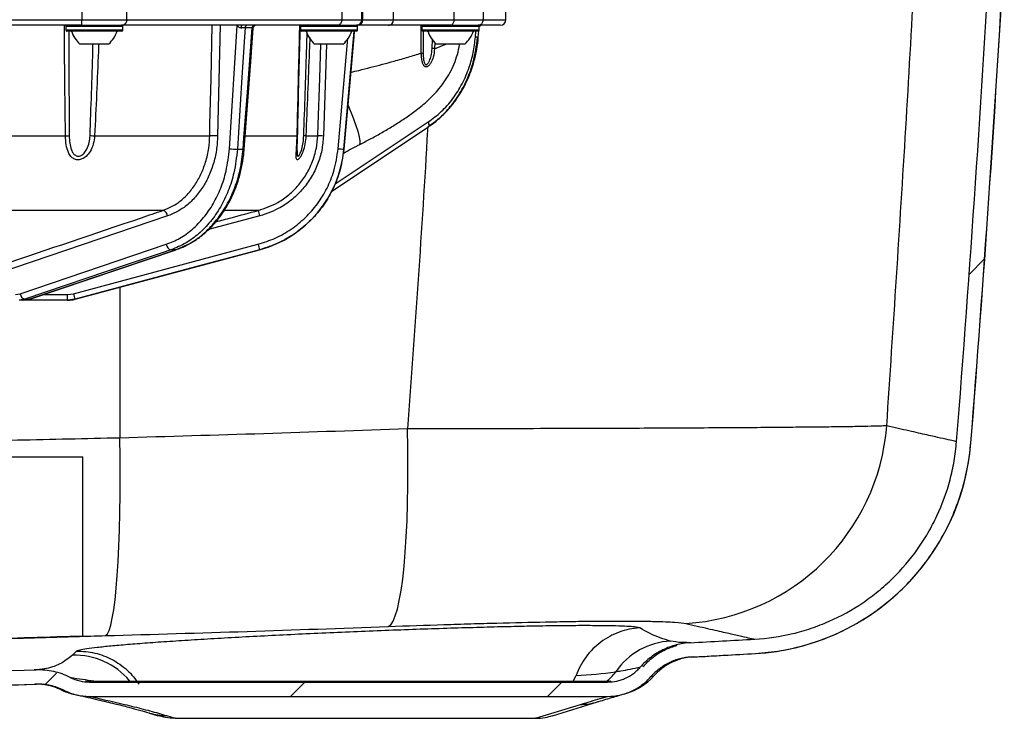
# Model space of a CAD drawing. Units: millimetres. Extents: x 664 to 3025, y 442 to 2699.
# Drawn here: x 1255 to 1427, y 1797 to 1919 of the extents above; entities that cross this region are included whole.
import ezdxf

# ---------------------------------------------------------------- set-up
doc = ezdxf.new("R2010")
doc.units = ezdxf.units.MM
doc.header["$LTSCALE"] = 10

# ---------------------------------------------------------------- blocks, each defined once
blk = doc.blocks.new('SW_HATCH_0')
at = {"color": 0, "linetype": 'Continuous', "lineweight": 18}
for p, q in [((5.53, -174.07), (8.23, -171.37)), ((-155.9, -245.7), (-153.91, -243.72)), ((-113.05, -247.75), (-110.54, -245.25)), ((-68.14, -247.75), (-65.64, -245.25))]:
    blk.add_line(p, q, dxfattribs=at)

msp = doc.modelspace()

# ---------------------------------------------------------------- linework, layer by layer
at = {"color": 7, "linetype": 'Continuous', "lineweight": 25}
for p, q in [((1266.28, 1922.09), (1266.28, 1919.07)), ((1274.13, 1919.07), (1274.18, 1922.09)), ((1311.72, 1922.09), (1311.68, 1919.07)), ((1315.18, 1919.07), (1315.24, 1922.09)), ((1315.37, 1919.07), (1315.42, 1922.09)), ((1320.71, 1919.07), (1320.75, 1922.09)), ((1331.31, 1922.09), (1331.27, 1919.07)), ((1336.43, 1919.07), (1336.49, 1922.09)), ((1340.36, 1919.07), (1340.41, 1922.09)), ((1266.25, 1918.09), (1204.86, 1918.09)), ((1205.12, 1919.07), (1266.28, 1919.07)), ((1266.25, 1918.09), (1267.73, 1918.09)), ((1266.28, 1919.07), (1274.13, 1919.07)), ((1267.73, 1918.09), (1273.23, 1918.09)), ((1310.87, 1918.09), (1273.18, 1918.09)), ((1274.13, 1919.07), (1311.68, 1919.07)), ((1290.42, 1918.09), (1289.99, 1898.77)), ((1292.05, 1896.55), (1293.42, 1918.06)), ((1293.44, 1918.09), (1293.42, 1918.06)), ((1310.87, 1918.09), (1312.29, 1918.09)), ((1311.68, 1919.07), (1315.18, 1919.07)), ((1312.29, 1918.09), (1314.24, 1918.09)), ((1314.38, 1918.09), (1314.24, 1918.09)), ((1314.35, 1918.09), (1314.28, 1918.08)), ((1319.84, 1918.09), (1314.38, 1918.09)), ((1315.18, 1919.07), (1315.37, 1919.07)), ((1315.37, 1919.07), (1320.71, 1919.07)), ((1330.65, 1918.09), (1319.84, 1918.09)), ((1320.71, 1919.07), (1331.27, 1919.07)), ((1325.56, 1913.23), (1325.52, 1918.09)), ((1330.68, 1918.09), (1333.54, 1918.09)), ((1331.27, 1919.07), (1336.43, 1919.07)), ((1333.54, 1918.09), (1335.49, 1918.09)), ((1339.36, 1918.09), (1335.49, 1918.09)), ((1336.43, 1919.07), (1340.36, 1919.07)), ((1263.44, 1917.89), (1263.44, 1917.29)), ((1267.7, 1917.89), (1263.44, 1917.89)), ((1263.44, 1917.29), (1273.44, 1917.29)), ((1273.24, 1917.09), (1263.64, 1917.09)), ((1273.44, 1917.89), (1267.7, 1917.89)), ((1273.44, 1917.29), (1273.44, 1917.89)), ((1296.02, 1917.63), (1294.79, 1917.63)), ((1304.44, 1917.89), (1304.44, 1917.29)), ((1312.41, 1917.89), (1304.44, 1917.89)), ((1304.44, 1917.29), (1314.44, 1917.29)), ((1314.24, 1917.09), (1304.64, 1917.09)), ((1312.05, 1896.47), (1313.85, 1917.09)), ((1314.44, 1917.89), (1312.41, 1917.89)), ((1314.44, 1917.29), (1314.44, 1917.89)), ((1325.69, 1917.89), (1325.69, 1917.29)), ((1333.66, 1917.89), (1325.69, 1917.89)), ((1325.69, 1917.29), (1335.69, 1917.29)), ((1335.49, 1917.09), (1325.89, 1917.09)), ((1325.9, 1917.1), (1325.9, 1913.27)), ((1335.69, 1917.89), (1333.66, 1917.89)), ((1335.03, 1916.02), (1335.11, 1917.09)), ((1335.52, 1915.95), (1335.62, 1917.14)), ((1335.69, 1917.29), (1335.69, 1917.89)), ((1268.07, 1914.79), (1265.94, 1914.79)), ((1270.94, 1914.79), (1268.07, 1914.79)), ((1310.93, 1914.79), (1306.94, 1914.79)), ((1309.03, 1914.79), (1308.47, 1898.77)), ((1311.94, 1914.79), (1310.93, 1914.79)), ((1311.05, 1896.55), (1312.74, 1915.87)), ((1327.46, 1914.05), (1327.53, 1915.67)), ((1327.95, 1915.09), (1327.88, 1914.01)), ((1327.88, 1914.01), (1329.86, 1914.79)), ((1332.18, 1914.79), (1328.19, 1914.79)), ((1333.19, 1914.79), (1332.18, 1914.79)), ((1310.53, 1890.41), (1326.79, 1901.22)), ((1326.83, 1900.42), (1327.58, 1900.92)), ((1309.75, 1889.03), (1326.84, 1900.39)), ((1326.83, 1900.39), (1326.84, 1900.39)), ((1238.05, 1898.79), (1263.41, 1898.79)), ((1268.5, 1898.79), (1288.61, 1898.79)), ((1294.93, 1898.79), (1303.88, 1898.79)), ((1305.4, 1898.79), (1307.47, 1898.79)), ((1293.44, 1896.47), (1294.44, 1896.47)), ((1312.04, 1896.47), (1312.05, 1896.47)), ((1280.44, 1885.76), (1236.6, 1885.76)), ((1297.1, 1885.76), (1291.15, 1885.76)), ((1281.25, 1884.8), (1245.37, 1872.68)), ((1297.36, 1884.8), (1288.4, 1882.41)), ((1255.5, 1871.22), (1281.02, 1879.85)), ((1257.15, 1870.28), (1282.76, 1878.91)), ((1264.81, 1871.22), (1297.04, 1879.85)), ((1265.07, 1870.26), (1297.3, 1878.89)), ((1282.65, 1878.89), (1281.83, 1878.89)), ((1282.75, 1878.94), (1283.05, 1879.04)), ((1297.3, 1878.89), (1297.3, 1878.89)), ((1272.89, 1872.35), (1272.89, 1846.03)), ((1254.68, 1871.08), (1255.5, 1871.22)), ((1256.31, 1870.26), (1255.29, 1870.09)), ((1256.01, 1870.09), (1255.29, 1870.09)), ((1256.01, 1870.09), (1257.03, 1870.26)), ((1263.78, 1870.09), (1256.01, 1870.09)), ((1256.31, 1870.26), (1257.03, 1870.26)), ((1257.03, 1870.26), (1257.15, 1870.28)), ((1259.53, 1871.08), (1263.78, 1871.08)), ((1263.78, 1871.08), (1264.81, 1871.22)), ((1263.78, 1870.09), (1263.78, 1871.08)), ((1265.07, 1870.26), (1263.78, 1870.09)), ((1263.78, 1870.09), (1263.78, 1870.09)), ((1265.07, 1870.26), (1265.07, 1870.26)), ((1421.58, 1845.2), (1421.53, 1845.21)), ((1266.45, 1811.42), (1266.45, 1842.72)), ((1265.34, 1808.79), (1264.64, 1808.11)), ((1383.9, 1808.42), (1383.95, 1808.41)), ((1352.1, 1803.59), (1352.63, 1804.58)), ((1258.03, 1803.03), (1258.34, 1803.05)), ((1266.9, 1803.59), (1358.68, 1803.59)), ((1267.63, 1803.42), (1266.95, 1803.57)), ((1267.63, 1803.42), (1358.13, 1803.42)), ((1358.66, 1803.58), (1358.13, 1803.42)), ((1366.06, 1804.35), (1366.16, 1804.46)), ((1366.06, 1804.35), (1366.16, 1804.45)), ((1366.16, 1804.45), (1366.13, 1804.45)), ((1262.63, 1802.05), (1262.6, 1802.06)), ((1263.11, 1801.99), (1262.63, 1802.05)), ((1264.75, 1801.31), (1265.4, 1801.17)), ((1360.95, 1801.33), (1361.47, 1801.48)), ((1267.63, 1800.92), (1358.12, 1800.92)), ((1345.55, 1797.09), (1353.38, 1799.51)), ((1348.51, 1797.53), (1356.33, 1799.95)), ((1278.1, 1798), (1279.6, 1797.53)), ((1281.05, 1797.56), (1282.56, 1797.09)), ((1282.56, 1797.09), (1282.55, 1797.09)), ((1282.56, 1797.09), (1345.55, 1797.09)), ((1345.56, 1797.09), (1345.55, 1797.09))]:
    msp.add_line(p, q, dxfattribs=at)
at = {"color": 7, "linetype": 'Continuous', "lineweight": 25, "flags": 128}
for points in [[(1288.61, 1898.79), (1288.65, 1900.79), (1288.83, 1908.79), (1289.04, 1918.09)], [(1314.3, 1918.08), (1314.3, 1918.08), (1314.4, 1918.09)], [(1314.39, 1918.09), (1314.3, 1918.08), (1314.3, 1918.08)], [(1294.79, 1917.63), (1294.69, 1916.1), (1294.18, 1908.13), (1293.44, 1896.47)], [(1294.44, 1896.47), (1294.59, 1898.46), (1295.18, 1906.43), (1296.02, 1917.63)], [(1294.64, 1896.48), (1295.78, 1911.71), (1296.22, 1917.62)], [(1313.84, 1917.09), (1313.76, 1916.1), (1313.06, 1908.13), (1312.04, 1896.47)], [(1307.47, 1898.79), (1307.54, 1900.79), (1307.82, 1908.79), (1308.03, 1914.79)], [(1312.73, 1904.23), (1312.9, 1903.81), (1313.55, 1902.22), (1314.08, 1900.8), (1314.47, 1899.58), (1314.73, 1898.59), (1314.85, 1897.86), (1314.82, 1897.39), (1314.69, 1897.22)], [(1326.84, 1900.39), (1326.88, 1900.42), (1326.92, 1900.5), (1326.94, 1900.61), (1326.94, 1900.74), (1326.91, 1900.89), (1326.86, 1901.05), (1326.79, 1901.22)], [(1309.75, 1889.03), (1320.35, 1896.08), (1326.84, 1900.39)], [(1281.83, 1878.89), (1280.3, 1878.38), (1274.18, 1876.31), (1256.31, 1870.26)], [(1257.03, 1870.26), (1258.57, 1870.78), (1264.71, 1872.85), (1282.65, 1878.89)], [(1297.3, 1878.89), (1295.36, 1878.38), (1287.64, 1876.31), (1265.07, 1870.26)], [(1282.65, 1878.89), (1282.76, 1878.91), (1282.76, 1878.91)], [(1319.81, 1813.12), (1320.23, 1813.43), (1320.64, 1814.04), (1321.03, 1814.96), (1321.39, 1816.16), (1321.73, 1817.64), (1322.04, 1819.4), (1322.32, 1821.4), (1322.56, 1823.65), (1322.77, 1826.11), (1322.95, 1828.77), (1323.08, 1831.61), (1323.17, 1834.61), (1323.23, 1837.74), (1323.24, 1840.97), (1323.21, 1844.27), (1323.14, 1847.63)], [(1270.4, 1811.52), (1270.72, 1811.83), (1271.02, 1812.44), (1271.31, 1813.35), (1271.58, 1814.55), (1271.83, 1816.03), (1272.07, 1817.78), (1272.27, 1819.79), (1272.46, 1822.03), (1272.61, 1824.49), (1272.74, 1827.16), (1272.84, 1830), (1272.91, 1833), (1272.95, 1836.12), (1272.96, 1839.36), (1272.94, 1842.67), (1272.89, 1846.03)]]:
    msp.add_lwpolyline(points, dxfattribs=at)
at = {"color": 7, "linetype": 'Continuous', "lineweight": 25}
for centre, radius, start, end in [((-2575.94, 2161.09), 4007.48, 355.48174, 356.77593), ((-2575.94, 2161.09), 4009.98, 355.48174, 356.70537), ((-2575.94, 2161.09), 4010, 355.48183, 356.70515), ((1263.64, 1917.89), 0.2, 90, 180), ((1273.24, 1917.89), 0.2, 0, 90), ((1295.14, 1917.73), 1.02, 159.5627, 186.1548), ((1295.24, 1917.65), 0.446, 96.9075, 181.8173), ((1296.47, 1917.64), 0.448, 96.3594, 181.3838), ((1296.72, 1917.59), 0.5, 90.0142, 176.0909), ((1304.64, 1917.89), 0.2, 90, 180), ((1314.18, 1919.09), 1, 270, 359), ((1314.24, 1917.89), 0.2, 0, 90), ((1314.37, 1919.08), 0.996, 270.2196, 359.2295), ((1319.77, 1919.02), 0.938, 274.3115, 2.9112), ((1325.89, 1917.89), 0.2, 90, 180), ((1335.43, 1919.09), 1, 270, 359), ((1335.49, 1917.89), 0.2, 0, 90), ((1336.03, 1917.65), 0.442, 90.7852, 140.7312), ((1339.36, 1919.09), 1, 270, 359), ((1263.64, 1917.29), 0.2, 180, 270), ((1270.08, 1919.13), 6, 199.8834, 226.3393), ((1266.8, 1919.13), 6, 313.6607, 340.1166), ((1273.24, 1917.29), 0.2, 270, 0), ((1304.64, 1917.29), 0.2, 180, 270), ((1311.08, 1919.13), 6, 199.8834, 226.3393), ((1307.8, 1919.13), 6, 313.6607, 340.1166), ((1314.24, 1917.29), 0.2, 270, 0), ((1325.89, 1917.29), 0.2, 180, 270), ((1332.33, 1919.13), 6, 199.8834, 226.3393), ((1329.05, 1919.13), 6, 313.6607, 340.1166), ((1335.49, 1917.29), 0.2, 270, 0), ((1334.92, 1913.5), 2.53, 76.2196, 87.6178), ((1325.17, 1918.75), 5.53, 274.1161, 277.6479), ((1325.37, 1885.85), 28.28, 84.8884, 85.7553), ((1262.72, 1917.54), 18.76, 272.1004, 274.0782), ((1274.71, 2049.37), 150.7, 267.3357, 267.6383), ((1288.75, 1869.61), 29.19, 87.5587, 90.2698), ((1303.89, 1898.93), 0.136, 265.3536, 304.5044), ((1304.68, 1893.23), 5.61, 82.604, 86.29), ((1307.16, 1867.87), 30.92, 87.5736, 89.4251), ((1293.5, 1909.96), 13.49, 263.8148, 269.7434), ((1294.51, 1896.87), 0.403, 259.3592, 288.3377), ((1292.12, 1898.21), 20, 285, 355), ((1313.84, 1925.69), 29.28, 264.5215, 266.4773), ((1280.15, 1884.69), 1.1, 5.5985, 74.7457), ((1189.18, 1856.08), 111.93, 14.8668, 15.3744), ((1282.11, 1879.96), 1.1, 185.4879, 255.1722), ((1402.7, 1907.91), 109.32, 194.8699, 195.3896), ((1256.59, 1871.32), 1.1, 185.513, 255.0859), ((1263.78, 1875.09), 5, 270, 285), ((1371.32, 1899.5), 110.2, 194.8712, 195.3867), ((1369.5, 1851.08), 37.5, 273.488, 355.5282), ((1381.72, 1848.34), 40, 273.1365, 355.4954), ((1369.8, 1798.11), 12.49, 93.087, 145.26), ((1124.06, 6421.04), 4617.45, 273.08531, 273.22486), ((1265, 1795.61), 12.51, 40.0033, 91.6869), ((1124.06, 6421.04), 4619.95, 273.08531, 273.22486), ((1124.06, 6421.04), 4619.96, 273.09019, 273.22431), ((1373.61, 1797.84), 9.98, 93.098, 138.5373), ((1124.06, 6421.04), 4617.45, 270, 271.66558), ((1353.39, 1809.48), 7.47, 306.7461, 325.3462), ((1124.06, 6421.04), 4619.95, 270, 271.66558), ((1124.06, 6421.04), 4619.96, 270, 271.66142), ((1258.32, 1793.06), 9.98, 64.3791, 91.6598), ((1358.67, 1811.03), 9.95, 286.3425, 318.5892), ((1266.93, 1811.01), 9.93, 244.3279, 257.3052), ((1353.4, 1809.46), 9.95, 269.9195, 287.2208), ((1281.03, 1807.51), 9.95, 252.7759, 270.0813)]:
    msp.add_arc(centre, radius, start, end, dxfattribs=at)
for points, knots in [([(1406.89, 1848.15), (1408.03, 1865.47), (1410.31, 1900.1), (1412.28, 1935.76), (1413.02, 1954.11), (1413.06, 1955.1)], [0, 0, 0, 0, 0.486197, 0.972427, 1, 1, 1, 1]), ([(1263.41, 1898.79), (1263.34, 1903.73), (1263.26, 1910.16), (1263.22, 1916.59), (1263.21, 1918.09)], [0, 0, 0, 0, 0.766956, 1, 1, 1, 1]), ([(1266.25, 1918.09), (1266.25, 1918.09), (1266.25, 1918.09), (1266.26, 1918.12), (1266.26, 1918.26), (1266.27, 1918.48), (1266.28, 1918.76), (1266.28, 1918.97), (1266.28, 1919.07)], [0, 0, 0, 0, 0.004268, 0.203538, 0.419149, 0.617371, 0.808555, 1, 1, 1, 1]), ([(1274.13, 1919.07), (1274.12, 1918.97), (1274.1, 1918.76), (1273.95, 1918.48), (1273.74, 1918.26), (1273.47, 1918.12), (1273.28, 1918.09), (1273.18, 1918.09), (1273.18, 1918.09)], [0, 0, 0, 0, 0.191448, 0.382632, 0.580856, 0.796462, 0.995731, 1, 1, 1, 1]), ([(1294.12, 1917.62), (1294.06, 1917.63), (1293.97, 1917.63), (1293.79, 1917.69), (1293.6, 1917.81), (1293.49, 1917.97), (1293.42, 1918.06)], [0, 0, 0, 0, 0.228025, 0.303042, 0.607903, 1, 1, 1, 1]), ([(1303.88, 1898.79), (1303.99, 1903.73), (1304.15, 1910.16), (1304.31, 1916.59), (1304.35, 1918.09)], [0, 0, 0, 0, 0.7669561, 1, 1, 1, 1]), ([(1303.97, 1898.82), (1303.98, 1899.27), (1304.11, 1905.39), (1304.27, 1911.81), (1304.44, 1917.79), (1304.44, 1918.09)], [0, 0, 0, 0, 0.0698, 0.953386, 1, 1, 1, 1]), ([(1311.68, 1919.07), (1311.67, 1918.97), (1311.65, 1918.76), (1311.53, 1918.48), (1311.34, 1918.26), (1311.12, 1918.12), (1310.95, 1918.09), (1310.88, 1918.09), (1310.87, 1918.09)], [0, 0, 0, 0, 0.191445, 0.382629, 0.580852, 0.796462, 0.995728, 1, 1, 1, 1]), ([(1331.27, 1919.07), (1331.27, 1918.97), (1331.25, 1918.76), (1331.16, 1918.49), (1331.03, 1918.27), (1330.86, 1918.12), (1330.74, 1918.09), (1330.68, 1918.09), (1330.68, 1918.09)], [0, 0, 0, 0, 0.186321, 0.37232, 0.566452, 0.781095, 0.995903, 1, 1, 1, 1]), ([(1335.69, 1917.79), (1335.7, 1917.83), (1335.73, 1917.92), (1335.82, 1918.01), (1335.92, 1918.07), (1335.99, 1918.09), (1336.02, 1918.09), (1336.02, 1918.09), (1336.02, 1918.09)], [0, 0, 0, 0, 0.158752, 0.357488, 0.541967, 0.720859, 0.925892, 1, 1, 1, 1]), ([(1264, 1917.09), (1264, 1915.93), (1264, 1909.85), (1264.03, 1903.76), (1264.05, 1898.83)], [0, 0, 0, 0, 0.189591, 1, 1, 1, 1]), ([(1294.79, 1917.63), (1294.72, 1917.63), (1294.56, 1917.63), (1294.31, 1917.63), (1294.16, 1917.62), (1294.12, 1917.62)], [0, 0, 0, 0, 0.4274611, 0.8552081, 1, 1, 1, 1]), ([(1296.21, 1917.63), (1296.21, 1917.63), (1296.21, 1917.63), (1296.13, 1917.63), (1296.04, 1917.63), (1296.02, 1917.63)], [0, 0, 0, 0, 0.300321, 0.824806, 1, 1, 1, 1]), ([(1305.04, 1898.83), (1305.21, 1903.76), (1305.41, 1909.76), (1305.6, 1915.76), (1305.64, 1916.82)], [0, 0, 0, 0, 0.822539, 1, 1, 1, 1]), ([(1267.7, 1898.83), (1267.87, 1903.76), (1268.06, 1909.08), (1268.21, 1914.4), (1268.22, 1914.79)], [0, 0, 0, 0, 0.927189, 1, 1, 1, 1]), ([(1269.21, 1914.79), (1269.19, 1914.39), (1268.98, 1909.06), (1268.73, 1903.73), (1268.5, 1898.79)], [0, 0, 0, 0, 0.074828, 1, 1, 1, 1]), ([(1306.1, 1915.99), (1306.07, 1915.19), (1305.84, 1909.46), (1305.6, 1903.73), (1305.4, 1898.79)], [0, 0, 0, 0, 0.139474, 1, 1, 1, 1]), ([(1314.69, 1897.22), (1314.85, 1897.3), (1315.66, 1897.71), (1317.1, 1898.48), (1318.99, 1899.53), (1320.85, 1900.64), (1322.68, 1901.82), (1324.58, 1903.16), (1326.24, 1904.5), (1327.64, 1905.84), (1328.73, 1907.04), (1329.72, 1908.35), (1330.6, 1909.79), (1331.34, 1911.35), (1331.89, 1913), (1332.19, 1914.16), (1332.25, 1914.77), (1332.25, 1914.79)], [0, 0, 0, 0, 0.019059, 0.096272, 0.175191, 0.256846, 0.342919, 0.43493, 0.545622, 0.615244, 0.679312, 0.74294, 0.807162, 0.870555, 0.933974, 0.997541, 1, 1, 1, 1]), ([(1326.72, 1900.36), (1327.42, 1900.87), (1328.83, 1901.89), (1330.78, 1903.96), (1332.54, 1906.46), (1333.83, 1909.12), (1334.91, 1912.27), (1335.21, 1914.5), (1335.4, 1915.95)], [0, 0, 0, 0, 0.14902, 0.298039, 0.473557, 0.649073, 0.771793, 1, 1, 1, 1]), ([(1326.79, 1901.22), (1327.56, 1901.79), (1329.13, 1902.95), (1331.11, 1905.22), (1332.77, 1907.84), (1333.94, 1910.57), (1334.71, 1913.33), (1334.92, 1915.12), (1335.03, 1916.02)], [0, 0, 0, 0, 0.173531, 0.352102, 0.525496, 0.703938, 0.850466, 1, 1, 1, 1]), ([(1326.83, 1900.42), (1327.05, 1900.55), (1327.83, 1901.05), (1329.07, 1902.12), (1330.53, 1903.6), (1331.83, 1905.28), (1332.95, 1907.11), (1333.9, 1909.07), (1334.65, 1911.14), (1335.17, 1913.29), (1335.46, 1914.91), (1335.5, 1915.8), (1335.5, 1915.96)], [0, 0, 0, 0, 0.0443, 0.159971, 0.276643, 0.393203, 0.509103, 0.62595, 0.742877, 0.85933, 0.97624, 1, 1, 1, 1]), ([(1335.49, 1915.63), (1335.49, 1915.68), (1335.51, 1915.78), (1335.51, 1915.89), (1335.51, 1915.95)], [0, 0, 0, 0, 0.412999, 1, 1, 1, 1]), ([(1313.22, 1909.89), (1313.7, 1910), (1315.65, 1910.46), (1318.19, 1911.12), (1321.04, 1911.89), (1323.36, 1912.55), (1324.82, 1913), (1325.56, 1913.23)], [0, 0, 0, 0, 0.1021149, 0.4103281, 0.5726061, 0.7847872, 1, 1, 1, 1]), ([(1327.88, 1914.01), (1327.83, 1913.51), (1327.74, 1912.64), (1327.33, 1911.65), (1326.94, 1911.1), (1326.62, 1910.85), (1326.34, 1910.8), (1326.11, 1910.92), (1325.91, 1911.19), (1325.72, 1911.71), (1325.6, 1912.43), (1325.58, 1912.98), (1325.56, 1913.23)], [0, 0, 0, 0, 0.205288, 0.355324, 0.448304, 0.517268, 0.573351, 0.631079, 0.686789, 0.77024, 0.896813, 1, 1, 1, 1]), ([(1325.9, 1913.27), (1325.91, 1913.05), (1325.91, 1912.58), (1325.98, 1911.97), (1326.1, 1911.52), (1326.23, 1911.3), (1326.33, 1911.23), (1326.42, 1911.21), (1326.49, 1911.23), (1326.62, 1911.3), (1326.8, 1911.5), (1327.07, 1912), (1327.35, 1912.87), (1327.42, 1913.61), (1327.46, 1914.05)], [0, 0, 0, 0, 0.110154, 0.240402, 0.320265, 0.36942, 0.407254, 0.417579, 0.453627, 0.464878, 0.527605, 0.619797, 0.777878, 1, 1, 1, 1]), ([(1326.68, 1900.28), (1326.67, 1900.12), (1325.7, 1882.55), (1324.42, 1865.01), (1323.14, 1847.63)], [0, 0, 0, 0, 0.0090033, 1, 1, 1, 1]), ([(1268.5, 1898.79), (1268.45, 1898.31), (1268.34, 1897.36), (1267.81, 1896.12), (1267.09, 1895.22), (1266.34, 1894.73), (1265.81, 1894.61), (1265.33, 1894.61), (1264.85, 1894.74), (1264.3, 1895.21), (1263.82, 1896.02), (1263.48, 1897.25), (1263.43, 1898.27), (1263.41, 1898.79)], [0, 0, 0, 0, 0.127087, 0.252453, 0.351274, 0.430068, 0.492317, 0.507021, 0.576132, 0.647704, 0.731036, 0.86031, 1, 1, 1, 1]), ([(1264.05, 1898.83), (1264.07, 1898.38), (1264.11, 1897.52), (1264.35, 1896.47), (1264.7, 1895.77), (1265.07, 1895.39), (1265.39, 1895.26), (1265.67, 1895.23), (1265.9, 1895.26), (1266.27, 1895.42), (1266.73, 1895.79), (1267.23, 1896.56), (1267.6, 1897.61), (1267.67, 1898.42), (1267.7, 1898.83)], [0, 0, 0, 0, 0.148005, 0.281427, 0.363766, 0.431157, 0.479114, 0.493805, 0.540986, 0.563187, 0.63724, 0.735325, 0.865262, 1, 1, 1, 1]), ([(1280.44, 1885.76), (1281.36, 1886.16), (1282.88, 1886.83), (1284.69, 1888.47), (1286.02, 1890.12), (1287.11, 1892.04), (1287.95, 1894.23), (1288.48, 1896.51), (1288.57, 1898.08), (1288.61, 1898.79)], [0, 0, 0, 0, 0.205925, 0.33828, 0.470634, 0.602974, 0.735316, 0.879159, 1, 1, 1, 1]), ([(1289.99, 1898.77), (1289.94, 1897.93), (1289.84, 1896.25), (1289.26, 1893.81), (1288.39, 1891.54), (1287.22, 1889.47), (1285.79, 1887.7), (1283.85, 1885.95), (1282.24, 1885.24), (1281.25, 1884.8)], [0, 0, 0, 0, 0.132344, 0.264688, 0.39703, 0.529373, 0.661727, 0.794083, 1, 1, 1, 1]), ([(1297.1, 1885.76), (1298.26, 1886.16), (1300.17, 1886.83), (1302.46, 1888.47), (1304.16, 1890.12), (1305.54, 1892.04), (1306.61, 1894.23), (1307.29, 1896.51), (1307.42, 1898.08), (1307.47, 1898.79)], [0, 0, 0, 0, 0.205925, 0.33828, 0.470634, 0.602974, 0.735315, 0.879159, 1, 1, 1, 1]), ([(1308.47, 1898.77), (1308.4, 1897.93), (1308.26, 1896.25), (1307.52, 1893.81), (1306.4, 1891.54), (1304.92, 1889.47), (1303.1, 1887.7), (1300.65, 1885.95), (1298.6, 1885.24), (1297.36, 1884.8)], [0, 0, 0, 0, 0.132344, 0.264687, 0.39703, 0.529373, 0.661727, 0.794083, 1, 1, 1, 1]), ([(1305.4, 1898.79), (1305.36, 1898.31), (1305.28, 1897.36), (1304.93, 1896.12), (1304.53, 1895.22), (1304.18, 1894.73), (1303.99, 1894.61), (1303.85, 1894.61), (1303.74, 1894.74), (1303.69, 1895.21), (1303.72, 1896.02), (1303.82, 1897.25), (1303.86, 1898.27), (1303.88, 1898.79)], [0, 0, 0, 0, 0.127087, 0.252453, 0.351274, 0.430069, 0.492317, 0.50702, 0.576132, 0.647704, 0.731036, 0.860311, 1, 1, 1, 1]), ([(1303.86, 1896.19), (1303.86, 1896.04), (1303.85, 1895.71), (1303.89, 1895.39), (1303.96, 1895.26), (1304.04, 1895.23), (1304.11, 1895.26), (1304.26, 1895.42), (1304.46, 1895.79), (1304.73, 1896.56), (1304.96, 1897.61), (1305.01, 1898.42), (1305.04, 1898.83)], [0, 0, 0, 0, 0.084882, 0.181813, 0.25079, 0.271923, 0.339785, 0.371717, 0.47823, 0.619308, 0.806201, 1, 1, 1, 1]), ([(1303.86, 1896.19), (1303.86, 1896.29), (1303.87, 1896.56), (1303.9, 1897.17), (1303.94, 1897.95), (1303.96, 1898.53), (1303.96, 1898.82)], [0, 0, 0, 0, 0.14921, 0.394468, 0.704654, 1, 1, 1, 1]), ([(1281.02, 1879.85), (1281.81, 1880.17), (1283.43, 1880.82), (1285.62, 1882.43), (1287.6, 1884.46), (1289.27, 1886.87), (1290.59, 1889.62), (1291.63, 1892.84), (1291.9, 1895.23), (1292.05, 1896.55)], [0, 0, 0, 0, 0.136102, 0.276153, 0.412255, 0.552306, 0.688407, 0.828453, 1, 1, 1, 1]), ([(1293.44, 1896.47), (1293.28, 1895.08), (1293, 1892.58), (1291.91, 1889.19), (1290.53, 1886.3), (1288.77, 1883.76), (1286.74, 1881.66), (1284.42, 1879.95), (1282.73, 1879.26), (1281.83, 1878.89)], [0, 0, 0, 0, 0.171552, 0.309623, 0.447694, 0.585768, 0.723842, 0.854582, 1, 1, 1, 1]), ([(1282.65, 1878.89), (1283.7, 1879.34), (1285.61, 1880.13), (1288.08, 1882.11), (1290.11, 1884.34), (1291.8, 1886.98), (1293.1, 1889.88), (1294.05, 1893.06), (1294.3, 1895.29), (1294.44, 1896.47)], [0, 0, 0, 0, 0.171541, 0.309613, 0.447685, 0.585761, 0.723837, 0.854579, 1, 1, 1, 1]), ([(1283.05, 1879.04), (1283.22, 1879.1), (1283.98, 1879.33), (1285.25, 1880), (1286.84, 1881.02), (1288.33, 1882.28), (1289.7, 1883.72), (1290.93, 1885.35), (1292.01, 1887.15), (1292.93, 1889.07), (1293.67, 1891.12), (1294.21, 1893.25), (1294.53, 1895.05), (1294.59, 1896.14), (1294.62, 1896.48)], [0, 0, 0, 0, 0.027556, 0.119651, 0.211815, 0.304005, 0.397246, 0.490187, 0.582905, 0.67655, 0.769788, 0.862744, 0.956474, 1, 1, 1, 1]), ([(1297.04, 1879.85), (1298.05, 1880.18), (1300.09, 1880.83), (1302.88, 1882.44), (1305.38, 1884.47), (1307.5, 1886.89), (1309.17, 1889.63), (1310.5, 1892.86), (1310.85, 1895.23), (1311.05, 1896.55)], [0, 0, 0, 0, 0.138075, 0.27615, 0.414225, 0.552301, 0.690374, 0.828446, 1, 1, 1, 1]), ([(1312.04, 1896.47), (1311.84, 1895.08), (1311.47, 1892.58), (1310.06, 1889.19), (1308.31, 1886.3), (1306.07, 1883.76), (1303.5, 1881.66), (1300.57, 1879.95), (1298.42, 1879.26), (1297.3, 1878.89)], [0, 0, 0, 0, 0.171552, 0.309623, 0.447694, 0.585768, 0.723841, 0.854582, 1, 1, 1, 1]), ([(1311.89, 1895.76), (1312.01, 1895.82), (1312.74, 1896.22), (1313.68, 1896.71), (1314.52, 1897.13), (1314.7, 1897.22)], [0, 0, 0, 0, 0.133315, 0.811764, 1, 1, 1, 1]), ([(1244.57, 1873.64), (1245.08, 1873.81), (1247.63, 1874.67), (1258.34, 1878.29), (1269.79, 1882.16), (1279.19, 1885.34), (1280.44, 1885.76)], [0, 0, 0, 0, 0.042648, 0.213238, 0.895601, 1, 1, 1, 1]), ([(1289.69, 1883.78), (1290.59, 1884.02), (1293.06, 1884.68), (1295.52, 1885.34), (1297.1, 1885.76)], [0, 0, 0, 0, 0.361592, 1, 1, 1, 1]), ([(1323.14, 1847.63), (1314.78, 1847.34), (1298.06, 1846.75), (1281.28, 1846.27), (1272.89, 1846.03)], [0, 0, 0, 0, 0.499928, 1, 1, 1, 1]), ([(1406.89, 1848.15), (1406.49, 1848.14), (1405.71, 1848.1), (1403.68, 1848.06), (1401.05, 1848.01), (1397.77, 1847.96), (1393.87, 1847.92), (1389.37, 1847.88), (1384.33, 1847.83), (1378.77, 1847.8), (1372.73, 1847.76), (1366.26, 1847.73), (1359.41, 1847.7), (1351.63, 1847.68), (1342.86, 1847.65), (1333.15, 1847.64), (1326.47, 1847.64), (1323.14, 1847.63)], [0, 0, 0, 0, 0.063499, 0.127221, 0.190943, 0.25444, 0.318029, 0.381844, 0.445659, 0.509248, 0.572567, 0.63611, 0.699652, 0.762972, 0.841909, 0.921062, 1, 1, 1, 1]), ([(1419.04, 1845.4), (1419.02, 1845.41), (1418.98, 1845.42), (1418.06, 1845.62), (1416.41, 1846), (1414, 1846.54), (1410.91, 1847.24), (1408.23, 1847.85), (1406.89, 1848.15)], [0, 0, 0, 0, 0.134244, 0.306999, 0.479734, 0.65315, 0.826584, 1, 1, 1, 1]), ([(1272.89, 1846.03), (1269.92, 1845.96), (1263.97, 1845.83), (1255.01, 1845.63), (1245.97, 1845.43), (1236.87, 1845.23), (1227.74, 1845.04), (1221.76, 1844.91), (1218.78, 1844.85)], [0, 0, 0, 0, 0.1637217, 0.3275952, 0.4913171, 0.6608219, 0.830495, 1, 1, 1, 1]), ([(1383.81, 1810.91), (1386.07, 1811.03), (1388.28, 1811.36), (1391.54, 1812.14), (1392.61, 1812.45), (1394.21, 1812.99), (1394.73, 1813.18), (1395.79, 1813.59), (1396.31, 1813.8), (1398.89, 1814.94), (1400.84, 1816.02), (1403.62, 1817.9), (1404.52, 1818.57), (1406.26, 1819.99), (1407.11, 1820.74), (1409.52, 1823.1), (1410.97, 1824.8), (1412.91, 1827.53), (1413.52, 1828.47), (1414.37, 1829.93), (1414.65, 1830.43), (1415.17, 1831.43), (1415.42, 1831.93), (1416.61, 1834.47), (1417.37, 1836.57), (1418.23, 1839.81), (1418.47, 1840.91), (1418.85, 1843.14), (1418.99, 1844.26), (1419.08, 1845.39)], [0, 0, 0, 0, 0.125, 0.125, 0.1875, 0.1875, 0.21875, 0.21875, 0.25, 0.25, 0.375, 0.375, 0.4375, 0.4375, 0.5, 0.5, 0.625, 0.625, 0.6875, 0.6875, 0.71875, 0.71875, 0.75, 0.75, 0.875, 0.875, 0.9375, 0.9375, 1, 1, 1, 1]), ([(1383.95, 1808.41), (1385.44, 1808.54), (1388.43, 1808.81), (1392.82, 1809.85), (1397.08, 1811.32), (1401.13, 1813.29), (1404.94, 1815.69), (1408.46, 1818.5), (1411.64, 1821.7), (1414.44, 1825.23), (1416.83, 1829.04), (1418.77, 1833.11), (1420.24, 1837.37), (1421.18, 1841.42), (1421.46, 1844.05), (1421.58, 1845.2)], [0, 0, 0, 0, 0.078248, 0.156745, 0.234992, 0.31324, 0.391737, 0.469985, 0.548232, 0.626728, 0.704976, 0.783222, 0.861718, 0.939964, 1, 1, 1, 1]), ([(1229.77, 1842.72), (1230.12, 1842.72), (1230.82, 1842.72), (1231.88, 1842.72), (1232.94, 1842.72), (1234, 1842.72), (1235.06, 1842.72), (1236.13, 1842.72), (1237.19, 1842.72), (1238.26, 1842.72), (1239.33, 1842.72), (1240.4, 1842.72), (1241.48, 1842.72), (1242.56, 1842.72), (1243.63, 1842.72), (1244.72, 1842.72), (1245.8, 1842.72), (1246.88, 1842.72), (1248.29, 1842.72), (1250.02, 1842.72), (1252.07, 1842.72), (1254.12, 1842.72), (1256.17, 1842.72), (1258.23, 1842.72), (1260.28, 1842.72), (1262.34, 1842.72), (1264.39, 1842.72), (1265.76, 1842.72), (1266.45, 1842.72)], [0, 0, 0, 0, 0.029522, 0.059022, 0.088502, 0.117964, 0.147413, 0.176851, 0.20628, 0.235704, 0.265125, 0.294546, 0.323971, 0.353401, 0.38284, 0.412291, 0.441757, 0.47124, 0.500743, 0.556324, 0.611833, 0.66729, 0.722713, 0.778122, 0.833536, 0.888974, 0.944456, 1, 1, 1, 1]), ([(1363.74, 1812.86), (1363.73, 1812.86), (1363.62, 1812.91), (1363.19, 1813.01), (1361.97, 1813.12), (1360.16, 1813.2), (1357.75, 1813.25), (1354.79, 1813.27), (1351.32, 1813.26), (1347.38, 1813.21), (1343.03, 1813.13), (1338.33, 1813.02), (1333.32, 1812.88), (1328.08, 1812.72), (1322.68, 1812.53), (1317.17, 1812.32), (1311.64, 1812.09), (1306.14, 1811.85), (1300.75, 1811.59), (1295.53, 1811.32), (1290.55, 1811.05), (1285.87, 1810.77), (1281.55, 1810.49), (1277.64, 1810.22), (1274.2, 1809.95), (1271.27, 1809.69), (1268.86, 1809.44), (1267.06, 1809.2), (1265.81, 1808.99), (1265.5, 1808.86), (1265.34, 1808.79)], [0, 0, 0, 0, 0.000373, 0.036856, 0.07345, 0.109934, 0.147136, 0.184457, 0.22166, 0.258799, 0.296056, 0.333195, 0.370241, 0.407405, 0.444451, 0.48141, 0.518487, 0.555445, 0.592354, 0.62938, 0.666288, 0.703208, 0.740244, 0.777163, 0.814157, 0.851269, 0.888263, 0.925469, 0.962794, 1, 1, 1, 1]), ([(1319.81, 1813.12), (1323.12, 1813.24), (1326.36, 1813.35), (1331.1, 1813.51), (1332.67, 1813.55), (1334.98, 1813.62), (1335.75, 1813.64), (1337.27, 1813.69), (1338.03, 1813.71), (1341.77, 1813.8), (1344.6, 1813.87), (1348.62, 1813.95), (1349.92, 1813.97), (1351.81, 1814), (1352.43, 1814.01), (1353.65, 1814.03), (1354.25, 1814.03), (1357.19, 1814.06), (1359.31, 1814.07), (1362.16, 1814.07), (1363.06, 1814.06), (1364.32, 1814.05), (1364.73, 1814.04), (1365.51, 1814.03), (1365.89, 1814.02), (1367.7, 1813.98), (1368.88, 1813.93), (1370.72, 1813.81), (1371.39, 1813.73), (1371.78, 1813.64)], [0, 0, 0, 0, 0.125, 0.125, 0.1875, 0.1875, 0.21875, 0.21875, 0.25, 0.25, 0.375, 0.375, 0.4375, 0.4375, 0.46875, 0.46875, 0.5, 0.5, 0.625, 0.625, 0.6875, 0.6875, 0.71875, 0.71875, 0.75, 0.75, 0.875, 0.875, 1, 1, 1, 1]), ([(1371.78, 1813.64), (1373.1, 1813.34), (1375.73, 1812.74), (1378.78, 1812.05), (1381.16, 1811.51), (1382.79, 1811.14), (1383.71, 1810.93), (1383.75, 1810.92), (1383.76, 1810.92)], [0, 0, 0, 0, 0.1728346, 0.3456881, 0.5185227, 0.6920414, 0.8655791, 1, 1, 1, 1]), ([(1229.71, 1810.25), (1232.97, 1810.37), (1239.5, 1810.59), (1249.64, 1810.91), (1259.97, 1811.23), (1266.92, 1811.42), (1270.4, 1811.52)], [0, 0, 0, 0, 0.245667, 0.491333, 0.745667, 1, 1, 1, 1]), ([(1266.45, 1811.42), (1263.41, 1811.33), (1257.32, 1811.15), (1248.12, 1810.87), (1238.89, 1810.57), (1232.82, 1810.36), (1229.77, 1810.26)], [0, 0, 0, 0, 0.24564, 0.492961, 0.745569, 1, 1, 1, 1]), ([(1363.73, 1812.86), (1362.51, 1812.8), (1361.3, 1812.55), (1359, 1811.72), (1357.92, 1811.13), (1355.96, 1809.67), (1355.08, 1808.79), (1353.63, 1806.82), (1353.05, 1805.73), (1352.64, 1804.58)], [0, 0, 0, 0, 0.25, 0.25, 0.5, 0.5, 0.75, 0.75, 1, 1, 1, 1]), ([(1369.13, 1810.58), (1368.53, 1810.74), (1366.78, 1811.2), (1364.94, 1812.2), (1363.74, 1812.86)], [0, 0, 0, 0, 0.343596, 1, 1, 1, 1]), ([(1372.58, 1810.29), (1371.74, 1810.24), (1370.92, 1810.11), (1369.71, 1809.8), (1369.31, 1809.68), (1368.53, 1809.39), (1368.14, 1809.22), (1367.01, 1808.67), (1366.31, 1808.24), (1365.31, 1807.48), (1364.99, 1807.2), (1364.38, 1806.63), (1364.09, 1806.33), (1363.81, 1806.01)], [0, 0, 0, 0, 0.25, 0.25, 0.375, 0.375, 0.5, 0.5, 0.75, 0.75, 0.875, 0.875, 1, 1, 1, 1]), ([(1364.29, 1806.11), (1364.88, 1806.7), (1366.04, 1807.86), (1368.1, 1809.13), (1369.59, 1809.61), (1370.29, 1809.84)], [0, 0, 0, 0, 0.345417, 0.690857, 1, 1, 1, 1]), ([(1371.95, 1810.31), (1371.65, 1810.3), (1370.63, 1810.29), (1369.75, 1810.46), (1369.13, 1810.58)], [0, 0, 0, 0, 0.300299, 1, 1, 1, 1]), ([(1264.64, 1808.11), (1263.92, 1807.55), (1262.49, 1806.44), (1260.15, 1805.7), (1258.56, 1805.58), (1257.95, 1805.53)], [0, 0, 0, 0, 0.382307, 0.764674, 1, 1, 1, 1]), ([(1265.34, 1808.79), (1266.41, 1808.83), (1267.49, 1808.72), (1269.58, 1808.23), (1270.59, 1807.86), (1272.49, 1806.85), (1273.38, 1806.23), (1274.96, 1804.78), (1275.65, 1803.95), (1276.23, 1803.05)], [0, 0, 0, 0, 0.25, 0.25, 0.5, 0.5, 0.75, 0.75, 1, 1, 1, 1]), ([(1372.71, 1807.79), (1372.04, 1807.75), (1371.38, 1807.65), (1370.42, 1807.4), (1370.1, 1807.3), (1369.47, 1807.07), (1369.16, 1806.94), (1368.26, 1806.5), (1367.7, 1806.15), (1366.9, 1805.54), (1366.64, 1805.32), (1366.15, 1804.86), (1365.92, 1804.62), (1365.7, 1804.37)], [0, 0, 0, 0, 0.25, 0.25, 0.375, 0.375, 0.5, 0.5, 0.75, 0.75, 0.875, 0.875, 1, 1, 1, 1]), ([(1264.24, 1804.22), (1263.31, 1804.69), (1262.35, 1805.03), (1260.84, 1805.36), (1260.33, 1805.44), (1259.3, 1805.54), (1258.78, 1805.56), (1258.27, 1805.54)], [0, 0, 0, 0, 0.5, 0.5, 0.75, 0.75, 1, 1, 1, 1]), ([(1358.13, 1803.42), (1358.67, 1803.42), (1359.2, 1803.48), (1359.98, 1803.65), (1360.24, 1803.72), (1360.75, 1803.89), (1361.01, 1803.99), (1361.74, 1804.32), (1362.2, 1804.59), (1362.85, 1805.08), (1363.05, 1805.25), (1363.45, 1805.62), (1363.63, 1805.81), (1363.81, 1806.01)], [0, 0, 0, 0, 0.25, 0.25, 0.375, 0.375, 0.5, 0.5, 0.75, 0.75, 0.875, 0.875, 1, 1, 1, 1]), ([(1359.54, 1805.23), (1359.83, 1805.27), (1361.2, 1805.49), (1362.67, 1805.79), (1363.82, 1806.02)], [0, 0, 0, 0, 0.217836, 1, 1, 1, 1]), ([(1263.11, 1801.99), (1262.37, 1802.36), (1261.6, 1802.63), (1260.4, 1802.9), (1259.99, 1802.97), (1259.17, 1803.04), (1258.75, 1803.06), (1258.34, 1803.05)], [0, 0, 0, 0, 0.5, 0.5, 0.75, 0.75, 1, 1, 1, 1]), ([(1264.23, 1804.23), (1264.43, 1804.19), (1266.05, 1803.94), (1267.56, 1803.75), (1268.88, 1803.59)], [0, 0, 0, 0, 0.12514, 1, 1, 1, 1]), ([(1264.24, 1804.22), (1264.76, 1803.96), (1265.32, 1803.76), (1266.46, 1803.49), (1267.04, 1803.42), (1267.63, 1803.42)], [0, 0, 0, 0, 0.5, 0.5, 1, 1, 1, 1]), ([(1358.12, 1800.92), (1358.84, 1800.92), (1359.55, 1801), (1360.6, 1801.23), (1360.94, 1801.32), (1361.63, 1801.55), (1361.96, 1801.68), (1362.94, 1802.12), (1363.55, 1802.48), (1364.41, 1803.13), (1364.69, 1803.36), (1365.22, 1803.84), (1365.46, 1804.1), (1365.7, 1804.37)], [0, 0, 0, 0, 0.25, 0.25, 0.375, 0.375, 0.5, 0.5, 0.75, 0.75, 0.875, 0.875, 1, 1, 1, 1]), ([(1263.11, 1801.99), (1263.46, 1801.82), (1263.82, 1801.66), (1264.56, 1801.39), (1264.94, 1801.28), (1266.07, 1801.01), (1266.84, 1800.92), (1267.63, 1800.92)], [0, 0, 0, 0, 0.25, 0.25, 0.5, 0.5, 1, 1, 1, 1]), ([(1265.37, 1801.18), (1265.44, 1801.16), (1266.72, 1800.88), (1268.98, 1800.36), (1271.92, 1799.67), (1274.36, 1799.05), (1276.32, 1798.52), (1277.54, 1798.18), (1278.04, 1798.02), (1278.09, 1798)], [0, 0, 0, 0, 0.015336, 0.252772, 0.468441, 0.656783, 0.826954, 0.983517, 1, 1, 1, 1]), ([(1356.34, 1799.95), (1356.43, 1799.98), (1357.3, 1800.25), (1358.65, 1800.65), (1359.96, 1801.04), (1360.38, 1801.16)], [0, 0, 0, 0, 0.070162, 0.703364, 1, 1, 1, 1]), ([(1267.6, 1800.93), (1269.52, 1800.49), (1272.67, 1799.78), (1276.64, 1798.8), (1279.21, 1798.11), (1280.59, 1797.69), (1281.05, 1797.56)], [0, 0, 0, 0, 0.385679, 0.631403, 0.877139, 1, 1, 1, 1]), ([(1353.38, 1799.51), (1353.83, 1799.64), (1355.38, 1800.12), (1356.99, 1800.59), (1358.13, 1800.92)], [0, 0, 0, 0, 0.292437, 1, 1, 1, 1]), ([(1282.55, 1797.09), (1281.99, 1797.11), (1280.99, 1797.15), (1280.04, 1797.43), (1279.61, 1797.56)], [0, 0, 0, 0, 0.5556665, 1, 1, 1, 1]), ([(1345.56, 1797.09), (1346.12, 1797.11), (1347.12, 1797.15), (1348.08, 1797.43), (1348.5, 1797.56)], [0, 0, 0, 0, 0.555669, 1, 1, 1, 1])]:
    msp.add_open_spline(points, degree=3, knots=knots, dxfattribs=at)
for points in [[(1270.4, 1811.52), (1286.9, 1811.98), (1303.37, 1812.51), (1319.81, 1813.12)], [(1372.71, 1807.79), (1372.83, 1807.79), (1372.95, 1807.8), (1373.07, 1807.8)], [(1373.07, 1807.8), (1373.1, 1807.81), (1373.11, 1807.81), (1373.11, 1807.81)], [(1352.63, 1804.58), (1354.98, 1804.66), (1357.25, 1804.87), (1359.54, 1805.23)], [(1258, 1803.03), (1258, 1803.03), (1258.01, 1803.03), (1258.03, 1803.03)], [(1366.13, 1804.45), (1365.99, 1804.42), (1365.84, 1804.39), (1365.7, 1804.37)]]:
    msp.add_open_spline(points, degree=3, dxfattribs=at)

# ---------------------------------------------------------------- block references
at = {"color": 7, "linetype": 'Continuous', "lineweight": 18}
msp.add_blockref('SW_HATCH_0', (1415.75, 2048.67), dxfattribs=at)

doc.saveas('drawing.dxf')
